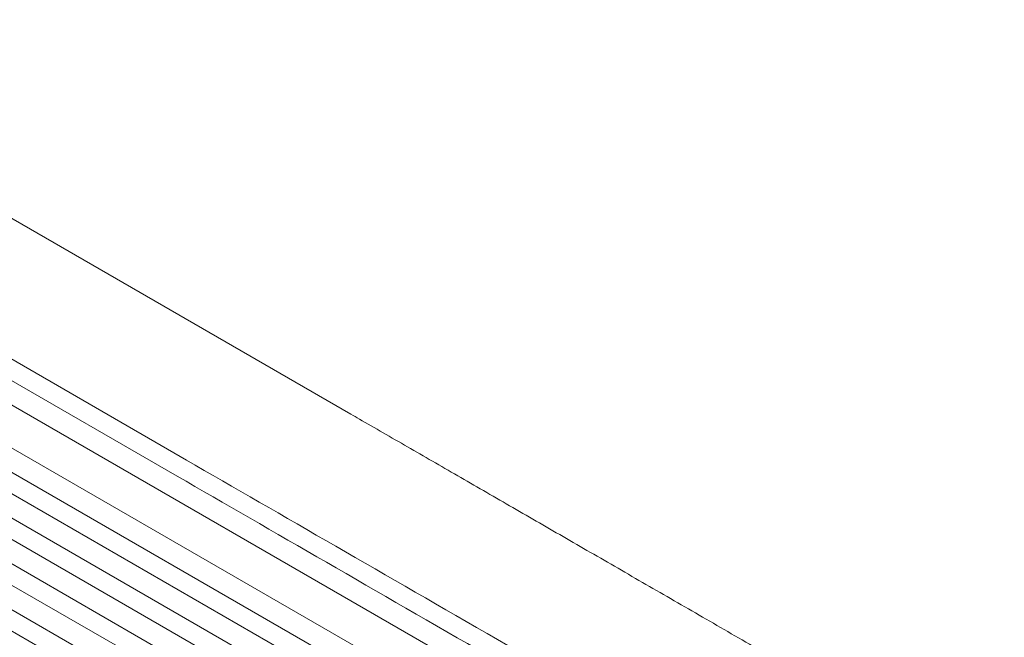
# Model space of a CAD drawing. Units: millimetres. Extents: x -3963 to 4465, y -4165 to 5046.
# Drawn here: x 1576 to 2370, y -735 to -236 of the extents above; entities that cross this region are included whole.
import ezdxf

# ---------------------------------------------------------------- set-up
doc = ezdxf.new("R2010")
doc.units = ezdxf.units.MM
doc.header["$LTSCALE"] = 20
doc.layers.add('2d', color=230, linetype='Continuous')

msp = doc.modelspace()

# ---------------------------------------------------------------- linework, layer by layer
at = {"layer": '2d', "lineweight": 0}
for p, q in [((1842.68, -554.65), (1291.37, -236.35)), ((1710.02, -591.74), (1174.07, -282.31)), ((1166.57, -295.3), (1702.52, -604.73)), ((2369.85, -1009.64), (1161.2, -311.83)), ((2354.85, -1035.62), (1144.92, -337.07)), ((2357.51, -1056.79), (1130.78, -348.53)), ((2350.01, -1069.78), (1122.93, -361.32)), ((2343.3, -1085.53), (1114.16, -375.89)), ((2335.8, -1098.53), (1106.55, -388.82)), ((2327.3, -1113.25), (1098.05, -403.54)), ((2319.8, -1126.24), (1090.66, -416.6)), ((2309.51, -1139.93), (1082.43, -431.47)), ((2302.01, -1152.92), (1075.28, -444.66))]:
    msp.add_line(p, q, dxfattribs=at)
msp.add_ellipse((2291.97, -927.73), major_axis=(-945.25, 545.74), ratio=0, start_param=-1.518436, end_param=-0.907571, dxfattribs=at)
at = {"layer": '2d', "lineweight": 0, "extrusion": (0, 0, -1)}
msp.add_ellipse((2284.47, -940.72), major_axis=(945.25, -545.74), ratio=0, start_param=-2.234021, end_param=-1.623156, dxfattribs=at)
at = {"layer": '2d', "lineweight": 0}
msp.add_open_spline([(1842.73, -554.68), (1844.99, -555.98), (1847.25, -557.29), (1855.87, -562.27), (1862.29, -565.97), (1875.25, -573.45), (1881.8, -577.24), (1895.03, -584.87), (1901.71, -588.73), (1915.2, -596.52), (1922, -600.45), (1935.73, -608.37), (1942.66, -612.37), (1956.62, -620.43), (1963.66, -624.5), (1977.84, -632.68), (1984.98, -636.81), (1999.37, -645.12), (2006.62, -649.3), (2021.2, -657.72), (2028.54, -661.96), (2043.31, -670.48), (2050.74, -674.77), (2065.68, -683.4), (2073.19, -687.74), (2088.29, -696.45), (2095.88, -700.83), (2111.12, -709.63), (2118.78, -714.05), (2134.15, -722.93), (2141.87, -727.39), (2157.36, -736.33), (2165.14, -740.82), (2180.73, -749.82), (2188.56, -754.34), (2204.25, -763.4), (2212.12, -767.94), (2227.89, -777.05), (2235.79, -781.61), (2251.63, -790.76), (2259.56, -795.34), (2275.45, -804.51), (2283.41, -809.11), (2293.86, -815.14), (2296.34, -816.57), (2298.82, -818)], degree=3, knots=[0.078666, 0.078666, 0.078666, 0.078666, 10.000137, 10.000137, 37.653945, 37.653945, 65.300072, 65.300072, 92.938883, 92.938883, 120.571957, 120.571957, 148.200568, 148.200568, 175.825722, 175.825722, 203.448193, 203.448193, 231.068574, 231.068574, 258.687324, 258.687324, 286.304821, 286.304821, 313.921416, 313.921416, 341.537481, 341.537481, 369.153461, 369.153461, 396.769923, 396.769923, 424.38759, 424.38759, 452.007386, 452.007386, 479.630459, 479.630459, 507.258211, 507.258211, 534.892313, 534.892313, 562.534723, 562.534723, 571.146131, 571.146131, 571.146131, 571.146131], dxfattribs=at)

doc.saveas('drawing.dxf')
